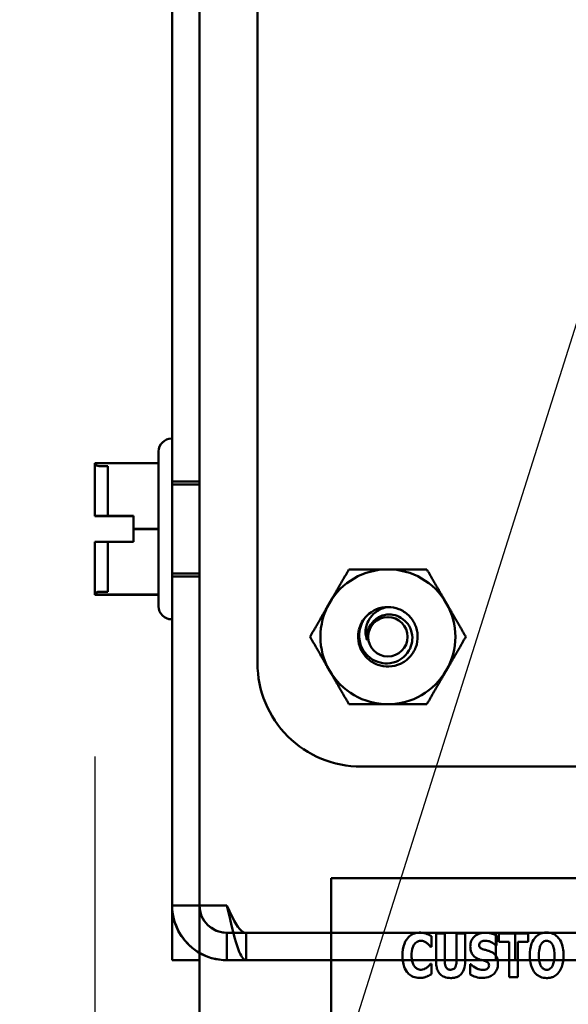
# Model space of a CAD drawing. Units: inches. Extents: x 2 to 86, y 1 to 67.
# Drawn here: x 7.5 to 8.4, y 28.8 to 30.3 of the extents above; entities that cross this region are included whole.
import ezdxf

# ---------------------------------------------------------------- set-up
doc = ezdxf.new("R2010")
doc.units = ezdxf.units.IN
doc.header["$LTSCALE"] = 4
doc.header["$MEASUREMENT"] = 0
for name, color, linetype, lineweight in [('Dimension (ANSI)', 7, 'Continuous', 25), ('Symbol (ANSI)', 7, 'Continuous', 25), ('Visible (ANSI)', 7, 'Continuous', 50)]:
    doc.layers.add(name, color=color, linetype=linetype, lineweight=lineweight)
doc.styles.add('Note Text (ANSI)', font='tahoma.ttf')
doc.dimstyles.new('Default (ANSI)', dxfattribs={"dimscale": 4, "dimtxt": 0.12, "dimasz": 0.098425, "dimexe": 0.125, "dimexo": 0.0625, "dimgap": 0.031496, "dimtad": 0, "dimtih": 1, "dimtoh": 1, "dimrnd": 1e-08, "dimzin": 0, "dimdsep": 46, "dimtxsty": 'Note Text (ANSI)', "dimcen": 0.09, "dimdle": 0.393701, "dimclrd": 256, "dimclre": 256, "dimclrt": 256, "dimadec": 0, "dimazin": 1, "dimtfac": 1, "dimtofl": 0, "dimtmove": 0, "dimatfit": 3, "dimfxl": 1, "dimtolj": 1, "dimtzin": 4, "dimlwd": -1, "dimlwe": -1, "dimarcsym": 0})
doc.dimstyles.new('Default (ANSI)$7', dxfattribs={"dimscale": 4, "dimtxt": 0.12, "dimasz": 0.098425, "dimexe": 0.125, "dimexo": 0.0625, "dimgap": 0.031496, "dimtad": 0, "dimtih": 1, "dimtoh": 1, "dimrnd": 1e-08, "dimzin": 0, "dimdsep": 46, "dimtxsty": 'Note Text (ANSI)', "dimcen": 0.09, "dimdle": 0.393701, "dimclrd": 256, "dimclre": 256, "dimclrt": 256, "dimadec": 0, "dimazin": 1, "dimtfac": 1, "dimtofl": 0, "dimtmove": 0, "dimatfit": 3, "dimfxl": 1, "dimtolj": 1, "dimtzin": 4, "dimlwd": -1, "dimlwe": -1, "dimarcsym": 0})

# ---------------------------------------------------------------- blocks, each defined once
blk = doc.blocks.new('*D38')
at = {"layer": 'Defpoints', "color": 0, "transparency": 16777216}
for p in [(4.4596, 47.789), (7.9242, 47.789), (7.9242, 27.2863)]:
    blk.add_point(p, dxfattribs=at)
at = {"layer": 'Dimension (ANSI)', "transparency": 16777216}
for p, q in [((7.6742, 47.789), (3.9596, 47.789)), ((4.4596, 47.3953), (4.4596, 37.9136)), ((4.4596, 27.68), (4.4596, 37.1616)), ((7.6742, 27.2863), (3.9596, 27.2863))]:
    blk.add_line(p, q, dxfattribs=at)
for points in [[(4.394, 47.3953), (4.5252, 47.3953), (4.4596, 47.789)], [(4.394, 27.68), (4.5252, 27.68), (4.4596, 27.2863)]]:
    blk.add_solid(points, dxfattribs=at)
at = {"layer": 'Dimension (ANSI)', "transparency": 16777216, "insert": (3.6717, 37.7876), "char_height": 0.48, "attachment_point": 1, "style": 'Note Text (ANSI)'}
blk.add_mtext('\\A1;30.75', dxfattribs=at)
blk = doc.blocks.new('*D39')
at = {"layer": 'Defpoints', "color": 0, "transparency": 16777216}
for p in [(6.8129, 46.871), (7.9452, 46.871), (7.9452, 28.2043)]:
    blk.add_point(p, dxfattribs=at)
at = {"layer": 'Dimension (ANSI)', "transparency": 16777216}
for p, q in [((7.6952, 46.871), (6.3129, 46.871)), ((6.8129, 46.4773), (6.8129, 37.9146)), ((6.8129, 28.598), (6.8129, 37.1607)), ((7.6952, 28.2043), (6.3129, 28.2043))]:
    blk.add_line(p, q, dxfattribs=at)
for points in [[(6.7473, 46.4773), (6.8785, 46.4773), (6.8129, 46.871)], [(6.7473, 28.598), (6.8785, 28.598), (6.8129, 28.2043)]]:
    blk.add_solid(points, dxfattribs=at)
at = {"layer": 'Dimension (ANSI)', "transparency": 16777216, "insert": (6.0231, 37.7886), "char_height": 0.48, "attachment_point": 1, "style": 'Note Text (ANSI)'}
blk.add_mtext('\\A1;28.00', dxfattribs=at)
blk = doc.blocks.new('*D40')
at = {"layer": 'Defpoints', "color": 0, "transparency": 16777216}
for p in [(9.1659, 47.453), (5.7, 27.6196), (9.1646, 27.6196)]:
    blk.add_point(p, dxfattribs=at)
at = {"layer": 'Dimension (ANSI)', "transparency": 16777216}
for p, q in [((8.9159, 47.453), (5.2, 47.453)), ((5.7, 47.0593), (5.7, 42.8717)), ((5.7, 28.0133), (5.7, 42.1197)), ((8.9146, 27.6196), (5.2, 27.6196))]:
    blk.add_line(p, q, dxfattribs=at)
for points in [[(5.6344, 47.0593), (5.7656, 47.0593), (5.7, 47.453)], [(5.6344, 28.0133), (5.7656, 28.0133), (5.7, 27.6196)]]:
    blk.add_solid(points, dxfattribs=at)
at = {"layer": 'Dimension (ANSI)', "transparency": 16777216, "insert": (4.9141, 42.7457), "char_height": 0.48, "attachment_point": 1, "style": 'Note Text (ANSI)'}
blk.add_mtext('\\A1;29.75', dxfattribs=at)
blk = doc.blocks.new('*D42')
at = {"layer": 'Defpoints', "color": 0, "transparency": 16777216}
for p in [(7.6396, 29.436), (19.1346, 28.3483), (7.6396, 25.0948)]:
    blk.add_point(p, dxfattribs=at)
at = {"layer": 'Dimension (ANSI)', "transparency": 16777216}
for p, q in [((7.6396, 29.186), (7.6396, 24.5948)), ((19.1346, 28.0983), (19.1346, 24.5948)), ((8.0333, 25.0948), (12.485, 25.0948)), ((18.7409, 25.0948), (14.2891, 25.0948))]:
    blk.add_line(p, q, dxfattribs=at)
for points in [[(8.0333, 25.1604), (8.0333, 25.0292), (7.6396, 25.0948)], [(18.7409, 25.1604), (18.7409, 25.0292), (19.1346, 25.0948)]]:
    blk.add_solid(points, dxfattribs=at)
at = {"layer": 'Dimension (ANSI)', "transparency": 16777216, "insert": (12.611, 25.3398), "char_height": 0.48, "attachment_point": 1, "style": 'Note Text (ANSI)'}
blk.add_mtext('\\A1;17.24', dxfattribs=at)

msp = doc.modelspace()

# ---------------------------------------------------------------- linework, layer by layer
at = {"layer": 'Visible (ANSI)'}
for p, q in [((7.8012, 28.3483), (7.8012, 46.727)), ((7.7589, 28.9556), (7.7589, 34.453)), ((7.8012, 34.453), (7.8012, 28.9556)), ((7.7589, 34.371), (7.7589, 29.0376)), ((7.8909, 29.3303), (7.8909, 34.069)), ((7.7582, 29.6773), (7.7589, 29.6773)), ((7.7589, 29.6773), (7.7589, 29.398)), ((7.7382, 29.418), (7.7382, 29.6573)), ((7.6396, 29.6068), (7.6396, 29.6393)), ((7.7382, 29.6393), (7.6396, 29.6393)), ((7.6396, 29.6393), (7.6396, 29.6392)), ((7.6396, 29.6392), (7.6396, 29.6066)), ((7.6396, 29.6392), (7.6396, 29.6068)), ((7.6396, 29.6392), (7.6396, 29.6391)), ((7.6396, 29.6391), (7.6396, 29.6066)), ((7.7382, 29.6391), (7.6396, 29.6391)), ((7.7382, 29.5378), (7.7382, 29.6393)), ((7.7382, 29.6393), (7.7382, 29.6391)), ((7.7382, 29.6391), (7.7382, 29.5375)), ((7.6462, 29.6347), (7.6596, 29.6347)), ((7.6596, 29.6347), (7.6596, 29.5575)), ((7.7589, 29.4643), (7.7589, 29.611)), ((7.7589, 29.611), (7.8012, 29.611)), ((7.7589, 29.6066), (7.7589, 29.4686)), ((7.7589, 29.6066), (7.8012, 29.6066)), ((7.8012, 29.5757), (7.8012, 29.4995)), ((7.6396, 29.5702), (7.6396, 29.5577)), ((7.6396, 29.5577), (7.6396, 29.5702)), ((7.6396, 29.57), (7.6396, 29.5575)), ((7.6396, 29.57), (7.6396, 29.5575)), ((7.6396, 29.5577), (7.6396, 29.5577)), ((7.6996, 29.5577), (7.6396, 29.5577)), ((7.6396, 29.5575), (7.6996, 29.5575)), ((7.6396, 29.5575), (7.6396, 29.5575)), ((7.6596, 29.5577), (7.6462, 29.5577)), ((7.6462, 29.5575), (7.6596, 29.5575)), ((7.6596, 29.5575), (7.6596, 29.5577)), ((7.6996, 29.5575), (7.6996, 29.5577)), ((7.6996, 29.5378), (7.6996, 29.5577)), ((7.6996, 29.5575), (7.6996, 29.5375)), ((7.6996, 29.5178), (7.6996, 29.5378)), ((7.7382, 29.5378), (7.6996, 29.5378)), ((7.6996, 29.5375), (7.6996, 29.5175)), ((7.7382, 29.5375), (7.6996, 29.5375)), ((7.7382, 29.4361), (7.7382, 29.5378)), ((7.7382, 29.5375), (7.7382, 29.436)), ((7.6396, 29.5177), (7.6396, 29.5178)), ((7.6396, 29.5178), (7.6996, 29.5178)), ((7.6396, 29.5053), (7.6396, 29.5178)), ((7.6396, 29.5177), (7.6396, 29.5053)), ((7.6996, 29.5175), (7.6396, 29.5175)), ((7.6396, 29.5175), (7.6396, 29.5175)), ((7.6396, 29.5175), (7.6396, 29.505)), ((7.6396, 29.5175), (7.6396, 29.505)), ((7.6462, 29.5177), (7.6596, 29.5177)), ((7.6596, 29.5175), (7.6462, 29.5175)), ((7.6596, 29.5177), (7.6596, 29.5175)), ((7.6596, 29.5177), (7.6596, 29.4405)), ((7.6996, 29.5178), (7.6996, 29.5175)), ((7.6396, 29.4361), (7.6396, 29.4686)), ((7.6396, 29.4686), (7.6396, 29.4361)), ((7.6396, 29.4684), (7.6396, 29.436)), ((7.6396, 29.4684), (7.6396, 29.436)), ((7.7589, 29.4686), (7.8012, 29.4686)), ((7.7589, 29.4643), (7.8012, 29.4643)), ((7.6462, 29.4405), (7.6596, 29.4405)), ((7.6396, 29.4361), (7.6396, 29.4361)), ((7.7382, 29.4361), (7.6396, 29.4361)), ((7.7382, 29.436), (7.6396, 29.436)), ((7.6396, 29.436), (7.6396, 29.436)), ((7.7382, 29.436), (7.7382, 29.4361)), ((7.7582, 29.398), (7.7589, 29.398)), ((8.4092, 29.1703), (8.0509, 29.1703)), ((7.7589, 28.871), (7.7589, 29.0376)), ((9.3379, 28.9977), (8.0045, 28.9977)), ((8.0045, 28.9977), (8.0045, 28.331)), ((7.8012, 28.9556), (7.7589, 28.9556)), ((7.7589, 28.9556), (7.8012, 28.9556)), ((7.7589, 28.9556), (7.8012, 28.9556)), ((7.8436, 28.9556), (7.7589, 28.9556)), ((7.7589, 28.871), (7.7589, 28.9556)), ((7.8012, 28.9556), (7.8012, 28.871)), ((7.8012, 28.9556), (7.8436, 28.9556)), ((7.8436, 28.9133), (8.0045, 28.9133)), ((8.2589, 28.9133), (7.8436, 28.9133)), ((7.8436, 28.871), (7.8436, 28.9133)), ((7.8735, 28.9133), (12.9256, 28.9133)), ((7.8735, 28.871), (7.8735, 28.9133)), ((7.8735, 28.9133), (8.2888, 28.9133)), ((8.1462, 28.9133), (8.2589, 28.9133)), ((8.1594, 28.8919), (8.1594, 28.908)), ((8.1666, 28.9123), (8.1666, 28.8692)), ((8.1801, 28.9123), (8.1666, 28.9123)), ((8.1801, 28.8702), (8.1801, 28.9123)), ((8.2117, 28.9123), (8.1982, 28.9123)), ((8.1982, 28.9123), (8.1982, 28.8702)), ((8.2117, 28.8693), (8.2117, 28.9123)), ((8.2589, 28.9133), (8.2589, 28.871)), ((8.2589, 28.871), (8.2589, 28.9133)), ((8.2601, 28.8936), (8.2601, 28.909)), ((8.2635, 28.9123), (8.2635, 28.8995)), ((8.3089, 28.9123), (8.2635, 28.9123)), ((8.2888, 28.9133), (12.7589, 28.9133)), ((8.2888, 28.871), (8.2888, 28.9133)), ((8.3089, 28.8995), (8.3089, 28.9123)), ((8.158, 28.8919), (8.1594, 28.8919)), ((8.2589, 28.8936), (8.2601, 28.8936)), ((8.2635, 28.8995), (8.2794, 28.8995)), ((8.2794, 28.8995), (8.2794, 28.8449)), ((8.293, 28.8449), (8.293, 28.8995)), ((8.293, 28.8995), (8.3089, 28.8995)), ((7.8012, 28.871), (7.7589, 28.871)), ((7.8012, 28.871), (7.7589, 28.871)), ((7.8436, 28.871), (8.0045, 28.871)), ((7.8436, 28.871), (8.2589, 28.871)), ((12.9256, 28.871), (7.8735, 28.871)), ((7.8735, 28.871), (8.2888, 28.871)), ((8.1666, 28.871), (8.1389, 28.871)), ((8.1594, 28.8652), (8.1582, 28.8652)), ((8.1594, 28.8493), (8.1594, 28.8652)), ((8.2589, 28.871), (8.1714, 28.871)), ((8.2192, 28.8649), (8.2192, 28.8489)), ((8.2204, 28.8649), (8.2192, 28.8649)), ((8.2888, 28.871), (12.7589, 28.871)), ((8.2794, 28.8449), (8.293, 28.8449))]:
    msp.add_line(p, q, dxfattribs=at)
msp.add_circle((8.0922, 29.371), 0.0304, dxfattribs=at)
for centre, radius, start, end in [((7.7582, 29.6573), 0.02, 90, 180), ((7.6462, 29.6414), 0.00667, 199.0777, 270), ((8.0922, 29.371), 0.1042, 90, 150), ((8.0922, 29.371), 0.1042, 30, 90), ((7.6462, 29.4339), 0.00667, 90, 160.9223), ((8.0922, 29.371), 0.1042, 150, 210), ((8.0922, 29.371), 0.1042, 330, 30), ((7.7582, 29.418), 0.02, 180, 270), ((8.0922, 29.371), 0.046, 90, 135), ((8.0922, 29.371), 0.046, 135, 166.838), ((8.0922, 29.371), 0.0325, 144.0525, 189.0525), ((8.0509, 29.3302), 0.16, 179.9847, 270.0153), ((8.0922, 29.371), 0.1042, 210, 270), ((8.0922, 29.371), 0.1042, 270, 330), ((7.8436, 28.9556), 0.0847, 180, 270), ((7.8436, 28.9556), 0.0423, 180, 270)]:
    msp.add_arc(centre, radius, start, end, dxfattribs=at)
for points, knots in [([(7.6396, 29.6392), (7.6396, 29.6392), (7.6396, 29.6392), (7.6398, 29.6392), (7.6399, 29.6392), (7.6399, 29.6392), (7.6399, 29.6392), (7.6398, 29.6392), (7.6396, 29.6392), (7.6396, 29.6392), (7.6396, 29.6392)], [0.5840084, 0.5840084, 0.5840084, 0.5840084, 0.6066591, 0.6066591, 0.6595764, 0.6595764, 0.6595764, 0.7124936, 0.7124936, 0.7351443, 0.7351443, 0.7351443, 0.7351443]), ([(7.6396, 29.6068), (7.6396, 29.6051), (7.6396, 29.603), (7.6398, 29.5973), (7.6399, 29.5925), (7.6399, 29.5885), (7.6399, 29.5845), (7.6398, 29.5797), (7.6396, 29.574), (7.6396, 29.5719), (7.6396, 29.5702)], [0.5840084, 0.5840084, 0.5840084, 0.5840084, 0.6066591, 0.6066591, 0.6595764, 0.6595764, 0.6595764, 0.7124936, 0.7124936, 0.7351443, 0.7351443, 0.7351443, 0.7351443]), ([(7.6396, 29.57), (7.6396, 29.5717), (7.6396, 29.5737), (7.6398, 29.5795), (7.6399, 29.5843), (7.6399, 29.5883), (7.6399, 29.5923), (7.6398, 29.5971), (7.6396, 29.6029), (7.6396, 29.6049), (7.6396, 29.6066)], [0.5840084, 0.5840084, 0.5840084, 0.5840084, 0.6066591, 0.6066591, 0.6595764, 0.6595764, 0.6595764, 0.7124936, 0.7124936, 0.7351443, 0.7351443, 0.7351443, 0.7351443]), ([(7.6396, 29.5577), (7.6396, 29.5577), (7.6398, 29.5577), (7.6404, 29.5577), (7.641, 29.5577), (7.6421, 29.5577), (7.6429, 29.5577), (7.6445, 29.5577), (7.6454, 29.5577), (7.6462, 29.5577)], [0.03795763, 0.03795763, 0.03795763, 0.03795763, 0.04760535, 0.04760535, 0.05716879, 0.05716879, 0.06661446, 0.06661446, 0.07595608, 0.07595608, 0.07595608, 0.07595608]), ([(7.6462, 29.5575), (7.6454, 29.5575), (7.6445, 29.5575), (7.6429, 29.5575), (7.6421, 29.5575), (7.641, 29.5575), (7.6404, 29.5575), (7.6398, 29.5575), (7.6396, 29.5575), (7.6396, 29.5575)], [0.07595608, 0.07595608, 0.07595608, 0.07595608, 0.0852977, 0.0852977, 0.09474337, 0.09474337, 0.10430681, 0.10430681, 0.11395453, 0.11395453, 0.11395453, 0.11395453]), ([(7.6462, 29.5177), (7.6454, 29.5177), (7.6445, 29.5177), (7.6429, 29.5177), (7.6421, 29.5177), (7.641, 29.5177), (7.6404, 29.5177), (7.6398, 29.5177), (7.6396, 29.5177), (7.6396, 29.5177)], [0.07595608, 0.07595608, 0.07595608, 0.07595608, 0.0852977, 0.0852977, 0.09474337, 0.09474337, 0.10430681, 0.10430681, 0.11395453, 0.11395453, 0.11395453, 0.11395453]), ([(7.6396, 29.5175), (7.6396, 29.5175), (7.6398, 29.5175), (7.6404, 29.5175), (7.641, 29.5175), (7.6421, 29.5175), (7.6429, 29.5175), (7.6445, 29.5175), (7.6454, 29.5175), (7.6462, 29.5175)], [0.03795763, 0.03795763, 0.03795763, 0.03795763, 0.04760535, 0.04760535, 0.05716879, 0.05716879, 0.06661446, 0.06661446, 0.07595608, 0.07595608, 0.07595608, 0.07595608]), ([(7.6396, 29.5053), (7.6396, 29.5036), (7.6396, 29.5015), (7.6398, 29.4958), (7.6399, 29.491), (7.6399, 29.4869), (7.6399, 29.4829), (7.6398, 29.4781), (7.6396, 29.4724), (7.6396, 29.4703), (7.6396, 29.4686)], [0.5840084, 0.5840084, 0.5840084, 0.5840084, 0.6066591, 0.6066591, 0.6595764, 0.6595764, 0.6595764, 0.7124936, 0.7124936, 0.7351443, 0.7351443, 0.7351443, 0.7351443]), ([(7.6396, 29.4684), (7.6396, 29.4701), (7.6396, 29.4722), (7.6398, 29.4779), (7.6399, 29.4827), (7.6399, 29.4867), (7.6399, 29.4907), (7.6398, 29.4955), (7.6396, 29.5013), (7.6396, 29.5033), (7.6396, 29.505)], [0.5840084, 0.5840084, 0.5840084, 0.5840084, 0.6066591, 0.6066591, 0.6595764, 0.6595764, 0.6595764, 0.7124936, 0.7124936, 0.7351443, 0.7351443, 0.7351443, 0.7351443]), ([(7.6396, 29.4361), (7.6396, 29.4361), (7.6396, 29.4361), (7.6398, 29.4361), (7.6399, 29.4361), (7.6399, 29.4361), (7.6399, 29.4361), (7.6398, 29.436), (7.6396, 29.436), (7.6396, 29.436), (7.6396, 29.436)], [0.5840084, 0.5840084, 0.5840084, 0.5840084, 0.6066591, 0.6066591, 0.6595764, 0.6595764, 0.6595764, 0.7124936, 0.7124936, 0.7351443, 0.7351443, 0.7351443, 0.7351443]), ([(8.0922, 29.417), (8.098, 29.417), (8.1038, 29.4159), (8.1146, 29.4116), (8.1196, 29.4084), (8.1281, 29.4004), (8.1316, 29.3955), (8.1366, 29.3845), (8.138, 29.3785), (8.1384, 29.3665), (8.1374, 29.3606), (8.1333, 29.3493), (8.13, 29.344), (8.1218, 29.3352), (8.1169, 29.3317), (8.106, 29.3266), (8.1, 29.3252), (8.0879, 29.3248), (8.082, 29.3257), (8.0707, 29.3298), (8.0654, 29.3331), (8.0566, 29.3413), (8.0531, 29.3461), (8.048, 29.357), (8.0465, 29.363), (8.0461, 29.3733), (8.0465, 29.3774), (8.0474, 29.3814)], [-5.3884797, -5.3884797, -5.3884797, -5.3884797, -5.32099, -5.32099, -5.2533467, -5.2533467, -5.184714, -5.184714, -5.1134424, -5.1134424, -5.044872, -5.044872, -4.9736691, -4.9736691, -4.9051599, -4.9051599, -4.8340249, -4.8340249, -4.7655757, -4.7655757, -4.6945081, -4.6945081, -4.6261176, -4.6261176, -4.5551166, -4.5551166, -4.5073798, -4.5073798, -4.5073798, -4.5073798]), ([(8.0602, 29.3658), (8.0586, 29.3695), (8.058, 29.3731), (8.0576, 29.3795), (8.0578, 29.3831), (8.0596, 29.3909), (8.0613, 29.395), (8.0655, 29.4012), (8.0685, 29.4053), (8.0762, 29.411), (8.0791, 29.4127), (8.0865, 29.4159), (8.0903, 29.4166), (8.0922, 29.417)], [-0.1815246, -0.1815246, -0.1815246, -0.1815246, -0.1515454, -0.1515454, -0.1149385, -0.1149385, -0.0693399, -0.0693399, -0.0389475, -0.0389475, -0.0231751, -0.0231751, 0, 0, 0, 0]), ([(8.0597, 29.4035), (8.0581, 29.4017), (8.0566, 29.3999), (8.0541, 29.396), (8.053, 29.394), (8.0502, 29.3879), (8.0489, 29.3836), (8.0477, 29.375), (8.0474, 29.3688), (8.0507, 29.3563), (8.0532, 29.3512), (8.059, 29.3435), (8.0631, 29.3391), (8.0739, 29.3328), (8.0791, 29.331), (8.0882, 29.3297), (8.0939, 29.3294), (8.1056, 29.3325), (8.1104, 29.3348), (8.1173, 29.3401), (8.1214, 29.3438), (8.1273, 29.3538), (8.1289, 29.3585), (8.1301, 29.3666), (8.1305, 29.3719), (8.1277, 29.3827), (8.1257, 29.387), (8.121, 29.3933), (8.1177, 29.3972), (8.1086, 29.4027), (8.1044, 29.4043), (8.0969, 29.4055), (8.0921, 29.4059), (8.0822, 29.4035), (8.0783, 29.4018), (8.0724, 29.3976), (8.0689, 29.3946), (8.066, 29.39)], [-40.221071, -40.221071, -40.221071, -40.221071, -36.425911, -36.425911, -32.775969, -32.775969, -25.605606, -25.605606, -18.738266, -18.738266, -13.43749, -13.43749, -9.669483, -9.669483, -6.791588, -6.791588, -4.801706, -4.801706, -3.298344, -3.298344, -2.288642, -2.288642, -1.54879, -1.54879, -1.050449, -1.050449, -0.688959, -0.688959, -0.445662, -0.445662, -0.270028, -0.270028, -0.149564, -0.149564, -0.062325, -0.062325, 0, 0, 0, 0]), ([(7.7589, 28.9556), (7.7589, 28.9272), (7.7743, 28.8992), (7.7984, 28.884), (7.8118, 28.8755), (7.8277, 28.871), (7.8436, 28.871)], [0, 0, 0, 0, 1.00787, 1.00787, 1.00787, 1.570796, 1.570796, 1.570796, 1.570796]), ([(7.8436, 28.9133), (7.8267, 28.9133), (7.8103, 28.9245), (7.8041, 28.9402), (7.8022, 28.9451), (7.8012, 28.9504), (7.8012, 28.9556)], [0, 0, 0, 0, 1.198566, 1.198566, 1.198566, 1.570796, 1.570796, 1.570796, 1.570796]), ([(7.8436, 28.9556), (7.8512, 28.9387), (7.8588, 28.9223), (7.8664, 28.9162), (7.8688, 28.9143), (7.8711, 28.9133), (7.8735, 28.9133)], [0, 0, 0, 0, 1.198566, 1.198566, 1.198566, 1.570796, 1.570796, 1.570796, 1.570796]), ([(7.8436, 28.9556), (7.85, 28.9272), (7.8564, 28.8992), (7.8628, 28.884), (7.8664, 28.8755), (7.8699, 28.871), (7.8735, 28.871)], [0, 0, 0, 0, 1.00787, 1.00787, 1.00787, 1.570796, 1.570796, 1.570796, 1.570796]), ([(8.1411, 28.9136), (8.1393, 28.9136), (8.1376, 28.9135), (8.1342, 28.9128), (8.1326, 28.9123), (8.1283, 28.9104), (8.1259, 28.9086), (8.1219, 28.9044), (8.1195, 28.9012), (8.1155, 28.8907), (8.1147, 28.8845), (8.1147, 28.8785)], [-0.2623136, -0.2623136, -0.2623136, -0.2623136, -0.2254284, -0.2254284, -0.1905964, -0.1905964, -0.1279085, -0.1279085, -0.0686091, -0.0686091, 0, 0, 0, 0]), ([(8.1518, 28.9119), (8.1502, 28.9125), (8.1486, 28.9129), (8.145, 28.9135), (8.143, 28.9136), (8.1411, 28.9136)], [-0.04121884, -0.04121884, -0.04121884, -0.04121884, -0.0219141, -0.0219141, 0, 0, 0, 0]), ([(8.1594, 28.908), (8.1581, 28.9088), (8.1565, 28.9097), (8.1546, 28.9107), (8.1532, 28.9114), (8.1518, 28.9119)], [-0.02539889, -0.02539889, -0.02539889, -0.02539889, -0.016785, -0.016785, 0, 0, 0, 0]), ([(8.2419, 28.9135), (8.2401, 28.9135), (8.2383, 28.9134), (8.2348, 28.9127), (8.2332, 28.9122), (8.2286, 28.91), (8.2264, 28.9082), (8.2234, 28.9051), (8.222, 28.9031), (8.22, 28.8981), (8.2195, 28.8952), (8.2195, 28.8923)], [-0.1055662, -0.1055662, -0.1055662, -0.1055662, -0.0940507, -0.0940507, -0.0832153, -0.0832153, -0.0616718, -0.0616718, -0.0331399, -0.0331399, 0, 0, 0, 0]), ([(8.2601, 28.909), (8.2569, 28.9107), (8.2537, 28.9117), (8.2484, 28.9131), (8.2452, 28.9135), (8.2419, 28.9135)], [-0.06330312, -0.06330312, -0.06330312, -0.06330312, -0.0372499, -0.0372499, 0, 0, 0, 0]), ([(8.3374, 28.9137), (8.3356, 28.9137), (8.3337, 28.9136), (8.3303, 28.9129), (8.3286, 28.9124), (8.3244, 28.9104), (8.3221, 28.9087), (8.3182, 28.9045), (8.3159, 28.9013), (8.312, 28.891), (8.3113, 28.8847), (8.3113, 28.8786)], [-0.2576018, -0.2576018, -0.2576018, -0.2576018, -0.2204345, -0.2204345, -0.1856276, -0.1856276, -0.1264045, -0.1264045, -0.0694441, -0.0694441, 0, 0, 0, 0]), ([(8.3635, 28.8786), (8.3635, 28.8824), (8.3633, 28.8862), (8.3619, 28.8932), (8.361, 28.8964), (8.3579, 28.9029), (8.3558, 28.9055), (8.3519, 28.9093), (8.3496, 28.9109), (8.3439, 28.9132), (8.3407, 28.9137), (8.3374, 28.9137)], [-0.1562329, -0.1562329, -0.1562329, -0.1562329, -0.1264136, -0.1264136, -0.1005225, -0.1005225, -0.0700255, -0.0700255, -0.0375297, -0.0375297, 0, 0, 0, 0]), ([(8.1287, 28.8785), (8.1287, 28.8824), (8.1291, 28.8868), (8.1313, 28.8927), (8.1322, 28.8944), (8.1333, 28.8958)], [-0.07197707, -0.07197707, -0.07197707, -0.07197707, -0.02075384, -0.02075384, 0, 0, 0, 0]), ([(8.1333, 28.8958), (8.134, 28.8968), (8.1348, 28.8977), (8.1368, 28.8993), (8.1377, 28.8997), (8.14, 28.9007), (8.1416, 28.901), (8.1433, 28.901)], [-0.03723332, -0.03723332, -0.03723332, -0.03723332, -0.0286644, -0.0286644, -0.0193545, -0.0193545, 0, 0, 0, 0]), ([(8.1433, 28.901), (8.1441, 28.901), (8.1449, 28.9009), (8.1468, 28.9005), (8.1477, 28.9002), (8.1495, 28.8993), (8.1509, 28.8985), (8.1522, 28.8975)], [-0.026089, -0.026089, -0.026089, -0.026089, -0.02295305, -0.02295305, -0.01849324, -0.01849324, 0, 0, 0, 0]), ([(8.1522, 28.8975), (8.154, 28.8961), (8.1547, 28.8954), (8.1563, 28.8937), (8.1572, 28.8928), (8.158, 28.8919)], [-0.02692638, -0.02692638, -0.02692638, -0.02692638, -0.0131522, -0.0131522, 0, 0, 0, 0]), ([(8.2195, 28.8923), (8.2195, 28.8891), (8.2199, 28.8858), (8.2222, 28.8804), (8.2234, 28.8788), (8.2264, 28.8757), (8.2288, 28.8743), (8.2312, 28.8732)], [-0.07212488, -0.07212488, -0.07212488, -0.07212488, -0.04909078, -0.04909078, -0.03050711, -0.03050711, 0, 0, 0, 0]), ([(8.2333, 28.8944), (8.2333, 28.8951), (8.2335, 28.8958), (8.234, 28.8974), (8.2345, 28.898), (8.2353, 28.8989), (8.2358, 28.8993), (8.2364, 28.8997)], [-0.0170585, -0.0170585, -0.0170585, -0.0170585, -0.01320944, -0.01320944, -0.00831825, -0.00831825, 0, 0, 0, 0]), ([(8.2405, 28.8876), (8.2392, 28.8879), (8.2378, 28.8884), (8.2356, 28.8895), (8.2351, 28.89), (8.2343, 28.8907), (8.234, 28.8913), (8.2335, 28.8927), (8.2333, 28.8935), (8.2333, 28.8944)], [-0.02590048, -0.02590048, -0.02590048, -0.02590048, -0.02134194, -0.02134194, -0.01715936, -0.01715936, -0.00979606, -0.00979606, 0, 0, 0, 0]), ([(8.2364, 28.8997), (8.2379, 28.9005), (8.2389, 28.9008), (8.2405, 28.9011), (8.2416, 28.9012), (8.2426, 28.9012)], [-0.01836098, -0.01836098, -0.01836098, -0.01836098, -0.01211564, -0.01211564, 0, 0, 0, 0]), ([(8.2426, 28.9012), (8.2441, 28.9012), (8.2456, 28.901), (8.2492, 28.9002), (8.2508, 28.8994), (8.2543, 28.8976), (8.2568, 28.8958), (8.2589, 28.8936)], [-0.05170723, -0.05170723, -0.05170723, -0.05170723, -0.04488174, -0.04488174, -0.03526922, -0.03526922, 0, 0, 0, 0]), ([(8.3253, 28.8786), (8.3253, 28.8842), (8.326, 28.8877), (8.3272, 28.8922), (8.3279, 28.8942), (8.329, 28.8959)], [-0.0528802, -0.0528802, -0.0528802, -0.0528802, -0.02295605, -0.02295605, 0, 0, 0, 0]), ([(8.329, 28.8959), (8.3297, 28.8969), (8.3305, 28.8979), (8.332, 28.8993), (8.3327, 28.8999), (8.335, 28.9008), (8.3362, 28.901), (8.3374, 28.901)], [-0.04670958, -0.04670958, -0.04670958, -0.04670958, -0.02744304, -0.02744304, -0.01421435, -0.01421435, 0, 0, 0, 0]), ([(8.3374, 28.901), (8.3384, 28.901), (8.3393, 28.9009), (8.3408, 28.9004), (8.3418, 28.9), (8.3441, 28.8983), (8.3451, 28.8971), (8.3459, 28.8958)], [-0.0558683, -0.0558683, -0.0558683, -0.0558683, -0.03233084, -0.03233084, -0.01720713, -0.01720713, 0, 0, 0, 0]), ([(8.3459, 28.8958), (8.3472, 28.8938), (8.348, 28.8913), (8.3489, 28.8874), (8.3495, 28.8842), (8.3495, 28.8786)], [-0.1672644, -0.1672644, -0.1672644, -0.1672644, -0.0645632, -0.0645632, 0, 0, 0, 0]), ([(8.1147, 28.8785), (8.1147, 28.8748), (8.115, 28.8711), (8.1162, 28.8643), (8.1171, 28.8612), (8.1204, 28.8542), (8.1227, 28.8516), (8.1263, 28.8481), (8.1286, 28.8465), (8.1344, 28.8441), (8.1378, 28.8436), (8.1411, 28.8436)], [-0.1320545, -0.1320545, -0.1320545, -0.1320545, -0.1126969, -0.1126969, -0.095984, -0.095984, -0.0718072, -0.0718072, -0.0384671, -0.0384671, 0, 0, 0, 0]), ([(8.1336, 28.861), (8.1317, 28.8633), (8.1306, 28.8661), (8.129, 28.8712), (8.1287, 28.875), (8.1287, 28.8785)], [-0.0614816, -0.0614816, -0.0614816, -0.0614816, -0.03956291, -0.03956291, 0, 0, 0, 0]), ([(8.2511, 28.8841), (8.2484, 28.8852), (8.2473, 28.8856), (8.244, 28.8866), (8.2422, 28.8871), (8.2405, 28.8876)], [-0.03969311, -0.03969311, -0.03969311, -0.03969311, -0.02068057, -0.02068057, 0, 0, 0, 0]), ([(8.2622, 28.866), (8.2622, 28.8688), (8.2619, 28.8718), (8.2603, 28.8758), (8.2594, 28.8777), (8.2558, 28.8815), (8.2535, 28.883), (8.2511, 28.8841)], [-0.1191324, -0.1191324, -0.1191324, -0.1191324, -0.0602104, -0.0602104, -0.0303406, -0.0303406, 0, 0, 0, 0]), ([(8.3113, 28.8786), (8.3113, 28.8748), (8.3116, 28.8709), (8.3129, 28.8639), (8.3139, 28.8607), (8.3168, 28.8548), (8.3186, 28.8521), (8.3229, 28.8478), (8.3252, 28.8463), (8.3309, 28.844), (8.3341, 28.8434), (8.3374, 28.8434)], [-0.1881922, -0.1881922, -0.1881922, -0.1881922, -0.1445473, -0.1445473, -0.1065084, -0.1065084, -0.069924, -0.069924, -0.037589, -0.037589, 0, 0, 0, 0]), ([(8.3289, 28.8614), (8.3277, 28.8635), (8.3268, 28.8659), (8.3259, 28.8696), (8.3253, 28.8727), (8.3253, 28.8786)], [-0.1848306, -0.1848306, -0.1848306, -0.1848306, -0.0672831, -0.0672831, 0, 0, 0, 0]), ([(8.3374, 28.8434), (8.3392, 28.8434), (8.3411, 28.8436), (8.3446, 28.8443), (8.3462, 28.8448), (8.3505, 28.8468), (8.3528, 28.8485), (8.3568, 28.8528), (8.359, 28.856), (8.3628, 28.8663), (8.3635, 28.8726), (8.3635, 28.8786)], [-0.2509551, -0.2509551, -0.2509551, -0.2509551, -0.2155448, -0.2155448, -0.1823094, -0.1823094, -0.1252401, -0.1252401, -0.0690653, -0.0690653, 0, 0, 0, 0]), ([(8.3495, 28.8786), (8.3495, 28.875), (8.3493, 28.8713), (8.3482, 28.8666), (8.3474, 28.864), (8.3459, 28.8615)], [-0.09214394, -0.09214394, -0.09214394, -0.09214394, -0.03346555, -0.03346555, 0, 0, 0, 0]), ([(8.1434, 28.8562), (8.1424, 28.8562), (8.1414, 28.8563), (8.1395, 28.8568), (8.1384, 28.8572), (8.1359, 28.8586), (8.1346, 28.8597), (8.1336, 28.861)], [-0.04824701, -0.04824701, -0.04824701, -0.04824701, -0.03291413, -0.03291413, -0.01915334, -0.01915334, 0, 0, 0, 0]), ([(8.1526, 28.8598), (8.1508, 28.8583), (8.1487, 28.8574), (8.1466, 28.8565), (8.145, 28.8562), (8.1434, 28.8562)], [-0.02656063, -0.02656063, -0.02656063, -0.02656063, -0.01836096, -0.01836096, 0, 0, 0, 0]), ([(8.1582, 28.8652), (8.1574, 28.8643), (8.1566, 28.8635), (8.1548, 28.8616), (8.1537, 28.8606), (8.1526, 28.8598)], [-0.02960729, -0.02960729, -0.02960729, -0.02960729, -0.01612507, -0.01612507, 0, 0, 0, 0]), ([(8.1666, 28.8692), (8.1666, 28.8667), (8.1668, 28.8641), (8.1676, 28.8593), (8.1682, 28.8572), (8.17, 28.8533), (8.1713, 28.8511), (8.1751, 28.8473), (8.1772, 28.846), (8.1825, 28.8439), (8.1859, 28.8434), (8.1892, 28.8434)], [-0.1776069, -0.1776069, -0.1776069, -0.1776069, -0.1355686, -0.1355686, -0.0992244, -0.0992244, -0.0660695, -0.0660695, -0.037708, -0.037708, 0, 0, 0, 0]), ([(8.1892, 28.8563), (8.1884, 28.8563), (8.1876, 28.8564), (8.1862, 28.8567), (8.1855, 28.8569), (8.1841, 28.8576), (8.1835, 28.8582), (8.1825, 28.8593), (8.1818, 28.8603), (8.1804, 28.8644), (8.1801, 28.8673), (8.1801, 28.8702)], [-0.1407583, -0.1407583, -0.1407583, -0.1407583, -0.1130333, -0.1130333, -0.0881893, -0.0881893, -0.0561327, -0.0561327, -0.0333579, -0.0333579, 0, 0, 0, 0]), ([(8.1982, 28.8702), (8.1982, 28.8684), (8.1981, 28.8665), (8.1976, 28.8634), (8.1972, 28.862), (8.1963, 28.86), (8.1958, 28.8592), (8.1943, 28.8577), (8.1936, 28.8573), (8.1916, 28.8565), (8.1904, 28.8563), (8.1892, 28.8563)], [-0.08847045, -0.08847045, -0.08847045, -0.08847045, -0.0593406, -0.0593406, -0.03699552, -0.03699552, -0.02441692, -0.02441692, -0.01384306, -0.01384306, 0, 0, 0, 0]), ([(8.1892, 28.8434), (8.1911, 28.8434), (8.1931, 28.8436), (8.1967, 28.8443), (8.1984, 28.8448), (8.2021, 28.8465), (8.204, 28.8479), (8.2067, 28.8509), (8.2084, 28.8531), (8.2112, 28.8606), (8.2117, 28.865), (8.2117, 28.8693)], [-0.2422459, -0.2422459, -0.2422459, -0.2422459, -0.1937803, -0.1937803, -0.1503532, -0.1503532, -0.091924, -0.091924, -0.0486849, -0.0486849, 0, 0, 0, 0]), ([(8.2389, 28.856), (8.2373, 28.856), (8.2357, 28.8562), (8.2322, 28.857), (8.2306, 28.8577), (8.226, 28.8599), (8.223, 28.8622), (8.2204, 28.8649)], [-0.07041519, -0.07041519, -0.07041519, -0.07041519, -0.05835341, -0.05835341, -0.04307106, -0.04307106, 0, 0, 0, 0]), ([(8.2312, 28.8732), (8.234, 28.872), (8.2364, 28.8714), (8.2391, 28.8707), (8.241, 28.8702), (8.243, 28.8695)], [-0.03153591, -0.03153591, -0.03153591, -0.03153591, -0.02325215, -0.02325215, 0, 0, 0, 0]), ([(8.2388, 28.8437), (8.2424, 28.8437), (8.2461, 28.8442), (8.2526, 28.8469), (8.2547, 28.8486), (8.258, 28.852), (8.2595, 28.8541), (8.2617, 28.8596), (8.2622, 28.8628), (8.2622, 28.866)], [-0.1162282, -0.1162282, -0.1162282, -0.1162282, -0.0908067, -0.0908067, -0.0671425, -0.0671425, -0.0366238, -0.0366238, 0, 0, 0, 0]), ([(8.243, 28.8695), (8.2437, 28.8693), (8.2444, 28.869), (8.246, 28.868), (8.2466, 28.8674), (8.2473, 28.8667), (8.2477, 28.8661), (8.2482, 28.8647), (8.2484, 28.8639), (8.2484, 28.8631)], [-0.02327958, -0.02327958, -0.02327958, -0.02327958, -0.02079117, -0.02079117, -0.01748691, -0.01748691, -0.00953295, -0.00953295, 0, 0, 0, 0]), ([(8.2484, 28.8631), (8.2484, 28.8623), (8.2483, 28.8615), (8.2479, 28.8602), (8.2476, 28.8596), (8.2465, 28.8583), (8.2458, 28.8577), (8.245, 28.8573)], [-0.03482774, -0.03482774, -0.03482774, -0.03482774, -0.02032999, -0.02032999, -0.01032076, -0.01032076, 0, 0, 0, 0]), ([(8.3374, 28.8562), (8.3365, 28.8562), (8.3355, 28.8563), (8.334, 28.8568), (8.333, 28.8572), (8.3307, 28.8589), (8.3297, 28.8601), (8.3289, 28.8614)], [-0.0558683, -0.0558683, -0.0558683, -0.0558683, -0.03233084, -0.03233084, -0.01720713, -0.01720713, 0, 0, 0, 0]), ([(8.3459, 28.8615), (8.3453, 28.8604), (8.3445, 28.8594), (8.3426, 28.8577), (8.3417, 28.8572), (8.3397, 28.8564), (8.3386, 28.8562), (8.3374, 28.8562)], [-0.03434737, -0.03434737, -0.03434737, -0.03434737, -0.02419813, -0.02419813, -0.01354024, -0.01354024, 0, 0, 0, 0]), ([(8.1411, 28.8436), (8.1449, 28.8436), (8.1465, 28.8439), (8.1488, 28.8444), (8.1504, 28.8449), (8.1519, 28.8455)], [-0.02624211, -0.02624211, -0.02624211, -0.02624211, -0.01876252, -0.01876252, 0, 0, 0, 0]), ([(8.1519, 28.8455), (8.1539, 28.8463), (8.1553, 28.847), (8.1571, 28.848), (8.1583, 28.8487), (8.1594, 28.8493)], [-0.0230329, -0.0230329, -0.0230329, -0.0230329, -0.01477628, -0.01477628, 0, 0, 0, 0]), ([(8.2192, 28.8489), (8.222, 28.8474), (8.2249, 28.8461), (8.2314, 28.844), (8.2352, 28.8437), (8.2388, 28.8437)], [-0.07769215, -0.07769215, -0.07769215, -0.07769215, -0.04166465, -0.04166465, 0, 0, 0, 0]), ([(8.245, 28.8573), (8.2439, 28.8566), (8.2425, 28.8564), (8.2409, 28.8561), (8.2398, 28.856), (8.2389, 28.856)], [-0.01568844, -0.01568844, -0.01568844, -0.01568844, -0.01023869, -0.01023869, 0, 0, 0, 0])]:
    msp.add_open_spline(points, degree=3, knots=knots, dxfattribs=at)
for points, weights in [([(8.002, 29.423), (8.016, 29.4472), (8.0321, 29.4751)], [1.91103144839, 1.91103144839, 1.77382556355]), ([(8.0321, 29.4751), (8.0643, 29.4751), (8.0922, 29.4751)], [1.77382556355, 1.91103144839, 1.91103144839]), ([(8.0922, 29.4751), (8.1202, 29.4751), (8.1524, 29.4751)], [1.91103144839, 1.91103144839, 1.77382556355]), ([(8.1524, 29.4751), (8.1685, 29.4472), (8.1825, 29.423)], [1.77382556355, 1.91103144839, 1.91103144839]), ([(7.972, 29.371), (7.9881, 29.3989), (8.002, 29.423)], [1.77382556355, 1.91103144839, 1.91103144839]), ([(8.1825, 29.423), (8.1964, 29.3989), (8.2125, 29.371)], [1.91103144839, 1.91103144839, 1.77382556355]), ([(8.002, 29.3189), (7.9881, 29.343), (7.972, 29.371)], [1.91103144839, 1.91103144839, 1.77382556355]), ([(8.2125, 29.371), (8.1964, 29.343), (8.1825, 29.3189)], [1.77382556355, 1.91103144839, 1.91103144839]), ([(8.0321, 29.2668), (8.016, 29.2947), (8.002, 29.3189)], [1.77382556355, 1.91103144839, 1.91103144839]), ([(8.1825, 29.3189), (8.1685, 29.2947), (8.1524, 29.2668)], [1.91103144839, 1.91103144839, 1.77382556355]), ([(8.0922, 29.2668), (8.0643, 29.2668), (8.0321, 29.2668)], [1.91103144839, 1.91103144839, 1.77382556355]), ([(8.1524, 29.2668), (8.1202, 29.2668), (8.0922, 29.2668)], [1.77382556355, 1.91103144839, 1.91103144839])]:
    msp.add_rational_spline(points, weights, degree=2, dxfattribs=at)
msp.add_open_spline([(7.8436, 28.9556), (7.8436, 28.9556), (7.8436, 28.9556), (7.8436, 28.9556)], degree=3, dxfattribs=at)

# ---------------------------------------------------------------- dimensions: what is measured, and where the dimension line sits
at = {"layer": 'Dimension (ANSI)'}
for base, p1, p2, angle, override, picture, middle in [((4.4596, 47.789), (7.9242, 27.2863), (7.9242, 47.789), 90, {"dimgap": 0.031496, "dimdec": 2, "dimlfac": 1.5, "dimtol": 0, "dimlim": 0, "dimtp": 0, "dimtm": 0, "dimtdec": 2, "dimatfit": 1}, '*D38', (4.4596, 37.5376)), ((5.7, 27.6196), (9.1659, 47.453), (9.1646, 27.6196), 90, {"dimgap": 0.031496, "dimdec": 2, "dimlfac": 1.5, "dimtol": 0, "dimlim": 0, "dimtp": 0, "dimtm": 0, "dimtdec": 2, "dimatfit": 1}, '*D40', (5.7, 42.4957)), ((6.8129, 46.871), (7.9452, 28.2043), (7.9452, 46.871), 90, {"dimgap": 0.031496, "dimdec": 2, "dimlfac": 1.5, "dimtol": 0, "dimlim": 0, "dimtp": 0, "dimtm": 0, "dimtdec": 2, "dimatfit": 1}, '*D39', (6.8129, 37.5376)), ((7.6396, 25.0948), (19.1346, 28.3483), (7.6396, 29.436), 180, {"dimgap": 0.031496, "dimtih": 0, "dimtoh": 0, "dimdec": 2, "dimlfac": 1.5, "dimtol": 0, "dimlim": 0, "dimtp": 0, "dimtm": 0, "dimtdec": 2, "dimatfit": 1}, '*D42', (13.3871, 25.0948))]:
    dim = msp.add_linear_dim(base=base, p1=p1, p2=p2, angle=angle, dimstyle='Default (ANSI)', override=override, dxfattribs=at)
    dim.commit()
    dim.dimension.update_dxf_attribs({"geometry": picture, "text_midpoint": middle, "dimtype": 160})

# ---------------------------------------------------------------- leaders
at = {"layer": 'Symbol (ANSI)', "annotation_type": 0, "has_hookline": 1, "hookline_direction": 1, "text_width": 0.2063}
msp.add_leader([(10.0567, 35.1538), (6.8297, 24.937), (6.436, 24.937)], dimstyle='Default (ANSI)$7', override={"dimtad": 0}, dxfattribs=at)

doc.saveas('drawing.dxf')
